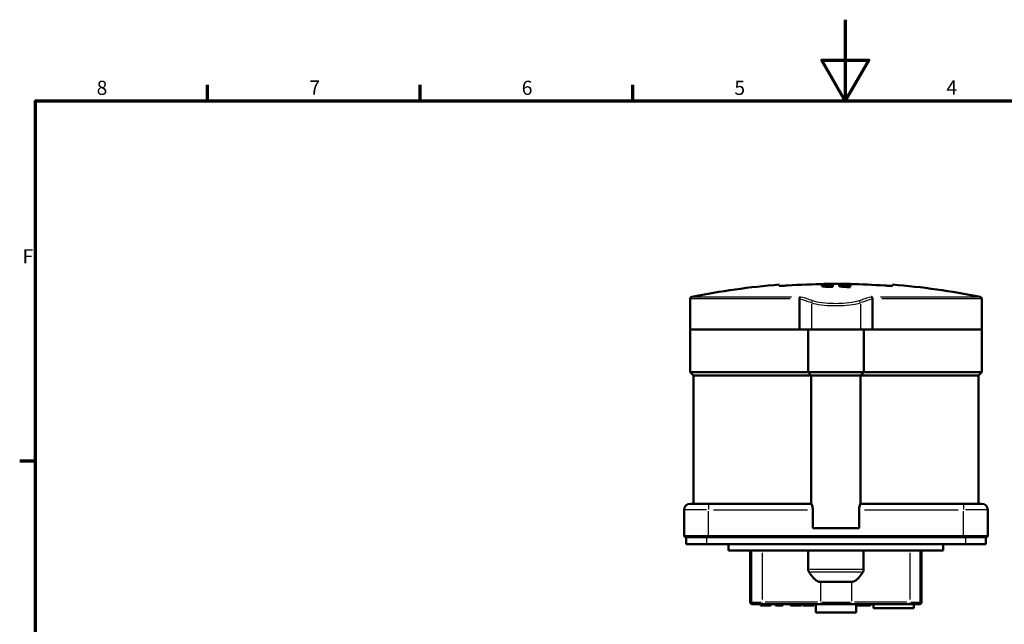
# Model space of a CAD drawing. Units: millimetres. Extents: x -10 to 430, y -10 to 604.
# Drawn here: x 6 to 249, y 455 to 604 of the extents above; entities that cross this region are included whole.
import ezdxf

# ---------------------------------------------------------------- set-up
doc = ezdxf.new("R2010")
doc.units = ezdxf.units.MM
for name, color, linetype, lineweight in [('Rahmen (ISO)', 7, 'Continuous', 70), ('Sichtbar (ISO)', 7, 'Continuous', 50), ('Skizziergeometrie (ISO)', 7, 'Continuous', 25)]:
    doc.layers.add(name, color=color, linetype=linetype, lineweight=lineweight)
doc.layers.add('Sichtbar schmal (ISO)', color=8, linetype='Continuous', lineweight=25, true_color=0x808080)
doc.styles.add('Arial 3_5', font='arial.ttf')

# ---------------------------------------------------------------- blocks, each defined once
blk = doc.blocks.new('Ränder Standardrahmen')
at = {"layer": 'Rahmen (ISO)'}
for p, q in [((52.5, 584), (52.5, 587.9)), ((105, 584), (105, 587.9)), ((157.5, 584), (157.5, 587.9)), ((10, 495), (6.1, 495))]:
    blk.add_line(p, q, dxfattribs=at)
at = {"layer": 'Rahmen (ISO)', "flags": 128}
for points in [[(210, 604), (210, 584), (204.23, 594), (215.77, 594), (210, 584)], [(10, 10), (10, 584), (410, 584), (410, 10), (10, 10)]]:
    blk.add_lwpolyline(points, dxfattribs=at)
at = {"layer": 'Skizziergeometrie (ISO)', "char_height": 3.5, "attachment_point": 7, "style": 'Arial 3_5'}
for s, insert in [('8', (25.1, 584.34)), ('7', (77.63, 584.4)), ('6', (130.08, 584.34)), ('5', (182.6, 584.34)), ('4', (234.96, 584.4)), ('F', (6.78, 542.75))]:
    blk.add_mtext(s, dxfattribs=dict(at, insert=insert))

msp = doc.modelspace()

# ---------------------------------------------------------------- linework, layer by layer
at = {"layer": 'Sichtbar (ISO)'}
for p, q in [((193.69, 538.59), (193.69, 538.34)), ((204.19, 538.55), (204.19, 538.25)), ((206.94, 538.81), (206.94, 538.75)), ((206.94, 538.75), (206.94, 538.45)), ((206.94, 538.41), (206.94, 538.33)), ((206.94, 538.33), (206.94, 538.03)), ((207.42, 538.77), (207.42, 538.81)), ((207.96, 538.77), (207.96, 538.81)), ((208.44, 538.59), (208.44, 538.29)), ((208.63, 538.77), (208.63, 538.81)), ((210.26, 538.79), (210.26, 538.8)), ((210.69, 538.6), (210.69, 538.53)), ((210.69, 538.53), (210.69, 538.39)), ((211.19, 538.78), (211.19, 538.72)), ((211.19, 538.72), (211.19, 538.41)), ((211.19, 538.38), (211.19, 538.29)), ((211.19, 538.29), (211.19, 537.99)), ((221.69, 538.34), (221.69, 538.59)), ((171.69, 535.09), (171.69, 527.5)), ((198.65, 527.5), (198.65, 535.06)), ((216.72, 535.06), (216.72, 527.5)), ((243.69, 535.09), (243.69, 527.5)), ((198.65, 527.5), (171.69, 527.5)), ((171.69, 517), (171.69, 527.5)), ((171.69, 527.5), (198.65, 527.5)), ((198.65, 527.5), (201.62, 527.5)), ((200.79, 527.5), (200.79, 517)), ((213.75, 527.5), (201.62, 527.5)), ((213.75, 527.5), (216.72, 527.5)), ((214.59, 527.5), (214.59, 517)), ((243.69, 527.5), (216.72, 527.5)), ((216.72, 527.5), (243.69, 527.5)), ((243.69, 517), (243.69, 527.5)), ((200.79, 517), (171.69, 517)), ((172.49, 516.2), (171.69, 517)), ((201.59, 516.2), (172.49, 516.2)), ((172.49, 484.5), (172.49, 516.2)), ((200.79, 517), (214.59, 517)), ((201.59, 516.2), (200.79, 517)), ((201.59, 516.2), (213.79, 516.2)), ((201.59, 516.2), (201.59, 484.5)), ((213.79, 516.2), (214.59, 517)), ((242.89, 516.2), (213.79, 516.2)), ((213.79, 516.2), (213.79, 484.5)), ((243.69, 517), (214.59, 517)), ((242.89, 516.2), (243.69, 517)), ((242.89, 484.5), (242.89, 516.2)), ((171.69, 484.5), (176.19, 484.5)), ((201.62, 484.5), (176.19, 484.5)), ((239.19, 484.5), (213.76, 484.5)), ((239.19, 484.5), (243.69, 484.5)), ((170.19, 476.5), (170.19, 483)), ((201.96, 483), (201.96, 478.5)), ((213.41, 478.5), (213.41, 483)), ((245.19, 476.5), (245.19, 483)), ((213.41, 478.5), (201.96, 478.5)), ((170.19, 476.5), (170.44, 476.25)), ((170.19, 476.5), (176.19, 476.5)), ((170.44, 476.25), (176.19, 476.25)), ((170.69, 476.25), (170.69, 474.5)), ((175.69, 474.5), (170.69, 474.5)), ((175.69, 474.5), (239.69, 474.5)), ((239.19, 476.5), (176.19, 476.5)), ((239.19, 476.25), (176.19, 476.25)), ((181.19, 474.5), (181.19, 473)), ((234.19, 474.5), (234.19, 473)), ((239.19, 476.5), (245.19, 476.5)), ((239.19, 476.25), (244.94, 476.25)), ((244.69, 474.5), (239.69, 474.5)), ((244.69, 476.25), (244.69, 474.5)), ((245.19, 476.5), (244.94, 476.25)), ((234.19, 473), (181.19, 473)), ((186.54, 473), (186.54, 460.2)), ((186.78, 473), (186.78, 460.2)), ((200.84, 473), (200.84, 468.33)), ((214.53, 468.33), (214.53, 473)), ((228.6, 473), (228.6, 460.2)), ((228.83, 473), (228.83, 460.2)), ((203.87, 465.23), (211.51, 465.23)), ((187.04, 459.7), (187.28, 459.7)), ((189.75, 459.7), (187.28, 459.7)), ((189.03, 459.7), (189.03, 459.4)), ((189.75, 459.7), (204.16, 459.7)), ((189.86, 459.7), (189.86, 459.4)), ((190.38, 459.7), (190.38, 459.4)), ((191.57, 459.7), (191.57, 459.4)), ((192.79, 459.7), (192.79, 459.4)), ((192.89, 459.7), (192.89, 459.4)), ((194.23, 459.7), (194.23, 459.4)), ((194.54, 459.7), (194.54, 459.4)), ((196.5, 459.7), (196.5, 459.4)), ((197.03, 459.7), (197.03, 459.4)), ((197.22, 459.7), (197.22, 459.4)), ((199.18, 459.7), (199.18, 459.4)), ((199.21, 459.7), (199.21, 459.4)), ((199.52, 459.7), (199.52, 459.4)), ((202.06, 459.7), (202.06, 459.4)), ((202.19, 459.7), (202.19, 459.4)), ((202.21, 459.7), (202.21, 459.4)), ((202.69, 459.7), (202.69, 457.7)), ((211.21, 459.7), (204.16, 459.7)), ((211.21, 459.7), (225.62, 459.7)), ((212.69, 459.7), (212.69, 457.7)), ((213.77, 459.7), (213.77, 459.4)), ((213.86, 459.7), (213.86, 459.4)), ((213.94, 459.7), (213.94, 459.4)), ((214.47, 459.7), (214.47, 459.4)), ((216.26, 459.7), (216.26, 459.4)), ((216.72, 459.7), (216.72, 459.4)), ((216.87, 459.7), (216.87, 459.4)), ((216.93, 459.7), (216.93, 458.7)), ((228.1, 459.7), (225.62, 459.7)), ((226.93, 459.7), (226.93, 458.7)), ((228.1, 459.7), (228.33, 459.7)), ((189.03, 459.4), (189.86, 459.4)), ((189.86, 459.4), (190.38, 459.4)), ((190.38, 459.4), (191.57, 459.4)), ((192.79, 459.4), (192.89, 459.4)), ((192.89, 459.4), (194.23, 459.4)), ((194.23, 459.4), (194.54, 459.4)), ((196.5, 459.4), (197.03, 459.4)), ((197.03, 459.4), (197.22, 459.4)), ((197.22, 459.4), (199.18, 459.4)), ((199.18, 459.4), (199.21, 459.4)), ((199.52, 459.4), (200.75, 459.4)), ((200.75, 459.4), (202.06, 459.4)), ((202.06, 459.4), (202.06, 459.4)), ((202.06, 459.4), (202.19, 459.4)), ((202.19, 459.4), (202.21, 459.4)), ((212.69, 457.7), (202.69, 457.7)), ((212.69, 459.4), (213.77, 459.4)), ((213.77, 459.4), (213.86, 459.4)), ((213.86, 459.4), (213.94, 459.4)), ((213.94, 459.4), (214.47, 459.4)), ((214.47, 459.4), (216.26, 459.4)), ((216.72, 459.4), (216.87, 459.4)), ((216.87, 459.4), (216.93, 459.4)), ((226.93, 458.7), (216.93, 458.7))]:
    msp.add_line(p, q, dxfattribs=at)
for centre, radius, start, end in [((207.69, 359.14), 180, 94.4608, 101.4067), ((207.69, 359.14), 179.63, 90.7987, 93.8304), ((207.69, 359.14), 179.67, 90.0864, 90.7079), ((207.69, 359.14), 179.63, 89.443, 90.2392), ((207.69, 359.14), 179.67, 89.6977, 89.9136), ((207.69, 359.14), 179.48, 89.0423, 89.5082), ((207.69, 359.14), 179.41, 89.0419, 89.508), ((207.69, 359.14), 179.67, 88.9636, 89.1795), ((207.69, 359.14), 179.63, 86.1696, 88.8836), ((207.69, 359.14), 180, 78.5933, 85.5392), ((172.19, 535.09), 0.5, 101.4067, 180), ((243.19, 535.09), 0.5, 0, 78.5933), ((171.69, 483), 1.5, 90, 180), ((243.69, 483), 1.5, 0, 90), ((187.04, 460.2), 0.5, 180, 270), ((187.28, 460.2), 0.5, 180, 270), ((228.1, 460.2), 0.5, 270, 0), ((228.33, 460.2), 0.5, 270, 0)]:
    msp.add_arc(centre, radius, start, end, dxfattribs=at)
for points, knots in [([(195.69, 538.37), (195.44, 538.35), (195.17, 538.34), (194.68, 538.32), (194.45, 538.31), (194.09, 538.3), (193.94, 538.31), (193.74, 538.32), (193.69, 538.33), (193.69, 538.34)], [0.9060018, 0.9060018, 0.9060018, 0.9060018, 0.9814335, 0.9814335, 1.0568651, 1.0568651, 1.1322273, 1.1322273, 1.2075895, 1.2075895, 1.2075895, 1.2075895]), ([(206.94, 538.81), (206.62, 538.81), (206.29, 538.81), (205.65, 538.79), (205.35, 538.77), (204.86, 538.73), (204.64, 538.7), (204.33, 538.64), (204.23, 538.61), (204.17, 538.55), (204.2, 538.52), (204.39, 538.45), (204.55, 538.43), (204.95, 538.38), (205.21, 538.36), (205.8, 538.33), (206.12, 538.33), (206.6, 538.32), (206.77, 538.32), (206.94, 538.33)], [1.5103354, 1.5103354, 1.5103354, 1.5103354, 1.6044734, 1.6044734, 1.6986114, 1.6986114, 1.7932424, 1.7932424, 1.8878734, 1.8878734, 1.9825277, 1.9825277, 2.0771821, 2.0771821, 2.1713426, 2.1713426, 2.2655031, 2.2655031, 2.3142268, 2.3142268, 2.3142268, 2.3142268]), ([(206.94, 538.03), (206.77, 538.02), (206.6, 538.02), (206.12, 538.02), (205.8, 538.03), (205.21, 538.06), (204.95, 538.08), (204.55, 538.12), (204.39, 538.15), (204.22, 538.21), (204.19, 538.23), (204.19, 538.25)], [-0.8038979, -0.8038979, -0.8038979, -0.8038979, -0.7551737, -0.7551737, -0.6610132, -0.6610132, -0.5668528, -0.5668528, -0.4721968, -0.4721968, -0.4023083, -0.4023083, -0.4023083, -0.4023083]), ([(205.47, 538.8), (205.4, 538.8), (205.33, 538.8), (205.2, 538.79), (205.14, 538.79), (204.95, 538.78), (204.83, 538.77), (204.68, 538.76), (204.63, 538.75), (204.59, 538.75)], [-0.1647204, -0.1647204, -0.1647204, -0.1647204, -0.144189, -0.144189, -0.1242041, -0.1242041, -0.0825298, -0.0825298, -0.0583822, -0.0583822, -0.0583822, -0.0583822]), ([(206.94, 538.41), (206.77, 538.41), (206.6, 538.41), (206.44, 538.41), (206.22, 538.41), (205.99, 538.42), (205.59, 538.44), (205.42, 538.45), (205.15, 538.48), (205.05, 538.5), (204.93, 538.55), (204.92, 538.57), (204.99, 538.61), (205.06, 538.64), (205.3, 538.68), (205.46, 538.69), (205.82, 538.72), (206.03, 538.73), (206.48, 538.75), (206.72, 538.75), (206.94, 538.75)], [-0.048442, -0.048442, -0.048442, -0.048442, 0, 0, 0, 0.0659221, 0.0659221, 0.1318442, 0.1318442, 0.198108, 0.198108, 0.2643718, 0.2643718, 0.3306038, 0.3306038, 0.3968358, 0.3968358, 0.4627265, 0.4627265, 0.5286173, 0.5286173, 0.5286173, 0.5286173]), ([(206.94, 538.45), (206.72, 538.45), (206.48, 538.45), (206.12, 538.44), (205.99, 538.43), (205.86, 538.42)], [-0.5286215, -0.5286215, -0.5286215, -0.5286215, -0.4627308, -0.4627308, -0.4227595, -0.4227595, -0.4227595, -0.4227595]), ([(211.19, 538.78), (211.03, 538.78), (210.88, 538.79), (210.59, 538.79), (210.46, 538.79), (210.18, 538.79), (210.03, 538.79), (209.89, 538.78), (209.7, 538.78), (209.52, 538.77), (209.11, 538.74), (208.89, 538.72), (208.58, 538.67), (208.48, 538.64), (208.42, 538.58), (208.45, 538.55), (208.64, 538.48), (208.8, 538.45), (209.2, 538.4), (209.46, 538.37), (210.05, 538.33), (210.37, 538.31), (210.85, 538.3), (211.02, 538.3), (211.19, 538.29)], [0.0009515, 0.0009515, 0.0009515, 0.0009515, 0.0452318, 0.0452318, 0.0829516, 0.0829516, 0.1266339, 0.1266339, 0.1266339, 0.188231, 0.188231, 0.2827765, 0.2827765, 0.3773219, 0.3773219, 0.4720127, 0.4720127, 0.5667034, 0.5667034, 0.6609637, 0.6609637, 0.7552239, 0.7552239, 0.8039543, 0.8039543, 0.8039543, 0.8039543]), ([(211.19, 537.99), (211.02, 537.99), (210.85, 538), (210.37, 538.01), (210.05, 538.03), (209.46, 538.07), (209.2, 538.09), (208.8, 538.15), (208.64, 538.18), (208.47, 538.24), (208.44, 538.26), (208.44, 538.29)], [-0.8039606, -0.8039606, -0.8039606, -0.8039606, -0.7552301, -0.7552301, -0.6609696, -0.6609696, -0.5667091, -0.5667091, -0.4720165, -0.4720165, -0.4020892, -0.4020892, -0.4020892, -0.4020892]), ([(209.23, 538.62), (209.27, 538.63), (209.34, 538.65), (209.55, 538.68), (209.71, 538.7), (210.07, 538.72), (210.28, 538.72), (210.73, 538.73), (210.97, 538.72), (211.19, 538.72)], [0.2771693, 0.2771693, 0.2771693, 0.2771693, 0.3307242, 0.3307242, 0.3968906, 0.3968906, 0.4627736, 0.4627736, 0.5286566, 0.5286566, 0.5286566, 0.5286566]), ([(211.19, 538.38), (211.01, 538.38), (210.82, 538.38), (210.4, 538.4), (210.18, 538.41), (209.81, 538.44), (209.63, 538.46), (209.37, 538.5), (209.27, 538.52), (209.23, 538.55)], [0.2769123, 0.2769123, 0.2769123, 0.2769123, 0.3302508, 0.3302508, 0.3961484, 0.3961484, 0.4624031, 0.4624031, 0.5286577, 0.5286577, 0.5286577, 0.5286577]), ([(221.69, 538.34), (221.69, 538.33), (221.64, 538.32), (221.43, 538.31), (221.28, 538.3), (220.92, 538.31), (220.7, 538.32), (220.21, 538.34), (219.94, 538.35), (219.69, 538.37)], [0.9060018, 0.9060018, 0.9060018, 0.9060018, 0.9813639, 0.9813639, 1.0567261, 1.0567261, 1.1321578, 1.1321578, 1.2075895, 1.2075895, 1.2075895, 1.2075895]), ([(198.95, 535.58), (198.95, 535.58), (198.95, 535.58), (198.92, 535.57), (198.88, 535.55), (198.82, 535.5), (198.79, 535.47), (198.73, 535.38), (198.71, 535.33), (198.67, 535.22), (198.66, 535.16), (198.65, 535.09)], [-0.00035769, -0.00035769, -0.00035769, -0.00035769, 0, 0, 0.01704905, 0.01704905, 0.0339065, 0.0339065, 0.05355425, 0.05355425, 0.07193369, 0.07193369, 0.07193369, 0.07193369]), ([(216.72, 535.09), (216.72, 535.16), (216.71, 535.22), (216.67, 535.33), (216.64, 535.38), (216.58, 535.47), (216.55, 535.5), (216.49, 535.55), (216.46, 535.57), (216.42, 535.58), (216.42, 535.58), (216.42, 535.58)], [0.09200737, 0.09200737, 0.09200737, 0.09200737, 0.11038802, 0.11038802, 0.13003706, 0.13003706, 0.14689562, 0.14689562, 0.1639458, 0.1639458, 0.16430351, 0.16430351, 0.16430351, 0.16430351]), ([(201.62, 484.5), (201.64, 484.5), (201.66, 484.47), (201.74, 484.31), (201.78, 484.2), (201.85, 483.93), (201.89, 483.76), (201.95, 483.4), (201.96, 483.19), (201.96, 483)], [0.2263718, 0.2263718, 0.2263718, 0.2263718, 0.2837185, 0.2837185, 0.3410652, 0.3410652, 0.398154, 0.398154, 0.4552428, 0.4552428, 0.4552428, 0.4552428]), ([(213.41, 483), (213.41, 483.19), (213.43, 483.4), (213.48, 483.76), (213.52, 483.93), (213.59, 484.2), (213.64, 484.31), (213.71, 484.47), (213.74, 484.5), (213.76, 484.5)], [0.4552418, 0.4552418, 0.4552418, 0.4552418, 0.5123307, 0.5123307, 0.5694195, 0.5694195, 0.6267662, 0.6267662, 0.6841129, 0.6841129, 0.6841129, 0.6841129]), ([(201.04, 467.65), (200.99, 467.74), (200.94, 467.83), (200.87, 468.05), (200.84, 468.2), (200.84, 468.33)], [0.35553327, 0.35553327, 0.35553327, 0.35553327, 0.3858246, 0.3858246, 0.42525286, 0.42525286, 0.42525286, 0.42525286]), ([(214.53, 468.33), (214.53, 468.2), (214.51, 468.05), (214.43, 467.83), (214.39, 467.74), (214.33, 467.65)], [1.27575858, 1.27575858, 1.27575858, 1.27575858, 1.31518683, 1.31518683, 1.34547817, 1.34547817, 1.34547817, 1.34547817])]:
    msp.add_open_spline(points, degree=3, knots=knots, dxfattribs=at)
for points in [[(211.19, 538.41), (211.03, 538.42), (210.86, 538.42), (210.69, 538.42)], [(198.65, 535.09), (198.65, 535.08), (198.65, 535.07), (198.65, 535.06)], [(216.72, 535.06), (216.72, 535.07), (216.72, 535.08), (216.72, 535.09)]]:
    msp.add_open_spline(points, degree=3, dxfattribs=at)
for points, weights in [([(201.04, 467.65), (202.54, 465.23), (203.87, 465.23)], [3.14129030101, 3.3537829418, 3.3537829418]), ([(211.51, 465.23), (212.83, 465.23), (214.33, 467.65)], [3.3537829418, 3.3537829418, 3.14129030101])]:
    msp.add_rational_spline(points, weights, degree=2, dxfattribs=at)
at = {"layer": 'Sichtbar schmal (ISO)'}
for p, q in [((205.47, 538.78), (205.47, 538.8)), ((196.38, 535.09), (171.76, 535.09)), ((172.17, 535.58), (196.69, 535.58)), ((218.68, 535.58), (243.21, 535.58)), ((243.61, 535.09), (219, 535.09)), ((201.62, 533.76), (201.62, 527.83)), ((213.75, 533.76), (213.75, 527.83)), ((176.19, 484.5), (176.19, 483.12)), ((239.19, 484.5), (239.19, 483.12)), ((175.72, 483), (170.21, 483)), ((176.19, 476.83), (176.19, 482.68)), ((177.48, 483), (200.67, 483)), ((214.7, 483), (237.9, 483)), ((239.19, 476.83), (239.19, 482.68)), ((245.17, 483), (239.66, 483)), ((175.69, 476.17), (175.69, 474.59)), ((176.19, 476.49), (176.19, 476.27)), ((239.19, 476.49), (239.19, 476.27)), ((239.69, 476.17), (239.69, 474.59)), ((186.55, 460.84), (186.55, 472.36)), ((189.46, 472.36), (189.46, 460.84)), ((225.92, 472.36), (225.92, 460.84)), ((228.82, 472.36), (228.82, 460.84)), ((201.24, 468.33), (214.14, 468.33)), ((213.93, 467.65), (201.44, 467.65)), ((203.87, 464.98), (203.87, 460.45)), ((211.51, 464.98), (211.51, 460.45)), ((186.55, 460.2), (186.54, 460.2)), ((186.77, 460.2), (186.56, 460.2)), ((186.79, 460.2), (189.21, 460.2)), ((203.15, 460.2), (190.18, 460.2)), ((200.75, 459.69), (200.75, 459.42)), ((202.06, 459.69), (202.06, 459.42)), ((204.2, 460.2), (211.17, 460.2)), ((225.2, 460.2), (212.23, 460.2)), ((226.16, 460.2), (228.59, 460.2)), ((228.81, 460.2), (228.61, 460.2)), ((228.83, 460.2), (228.82, 460.2))]:
    msp.add_line(p, q, dxfattribs=at)
for centre, major_axis, ratio, start_param, end_param in [((185.82, 359.14), (0, 177.79), 0.5, 6.106132, 6.136652), ((186.19, 359.14), (0, 178.28), 0.5, 6.106192, 6.137788), ((229.18, 359.14), (0, 178.28), 0.5, 0.145397, 0.176993), ((229.55, 359.14), (0, 177.79), 0.5, 0.146533, 0.177053), ((202.06, 534.09), (-0.17, -0.47), 0.852227, 3.650279, 4.939505), ((213.32, 534.09), (0.17, -0.47), 0.852227, 1.343681, 2.632906), ((187.04, 460.2), (0, -0.5), 0.978148, 4.790929, 6.204645), ((189.75, 460.2), (0, -0.5), 0.587785, 4.790929, 6.204645), ((204.16, 460.2), (0, -0.5), 0.587785, 4.790929, 6.204645), ((211.21, 460.2), (0, -0.5), 0.587785, 0.07854, 1.492257), ((225.62, 460.2), (0, -0.5), 0.587785, 0.07854, 1.492257), ((228.33, 460.2), (0, -0.5), 0.978148, 0.07854, 1.492257)]:
    msp.add_ellipse(centre, major_axis=major_axis, ratio=ratio, start_param=start_param, end_param=end_param, dxfattribs=at)
for points, knots in [([(201.62, 534.09), (202.21, 533.9), (203.07, 533.73), (204.98, 533.5), (206.02, 533.44), (207.92, 533.4), (208.78, 533.42), (210.63, 533.52), (211.61, 533.63), (212.94, 533.86), (213.4, 533.97), (213.75, 534.09)], [-1.362443, -1.362443, -1.362443, -1.362443, -1.030641, -1.030641, -0.736839, -0.736839, -0.502723, -0.502723, -0.200037, -0.200037, 0, 0, 0, 0]), ([(213.33, 534.58), (213, 534.46), (212.58, 534.35), (211.34, 534.11), (210.43, 534.01), (208.7, 533.91), (207.9, 533.89), (206.14, 533.92), (205.17, 533.99), (203.38, 534.21), (202.59, 534.38), (202.04, 534.58)], [0, 0, 0, 0, 0.200037, 0.200037, 0.502723, 0.502723, 0.736839, 0.736839, 1.030641, 1.030641, 1.362443, 1.362443, 1.362443, 1.362443])]:
    msp.add_open_spline(points, degree=3, knots=knots, dxfattribs=at)

# ---------------------------------------------------------------- block references
msp.add_blockref('Ränder Standardrahmen', (0, 0))

doc.saveas('drawing.dxf')
